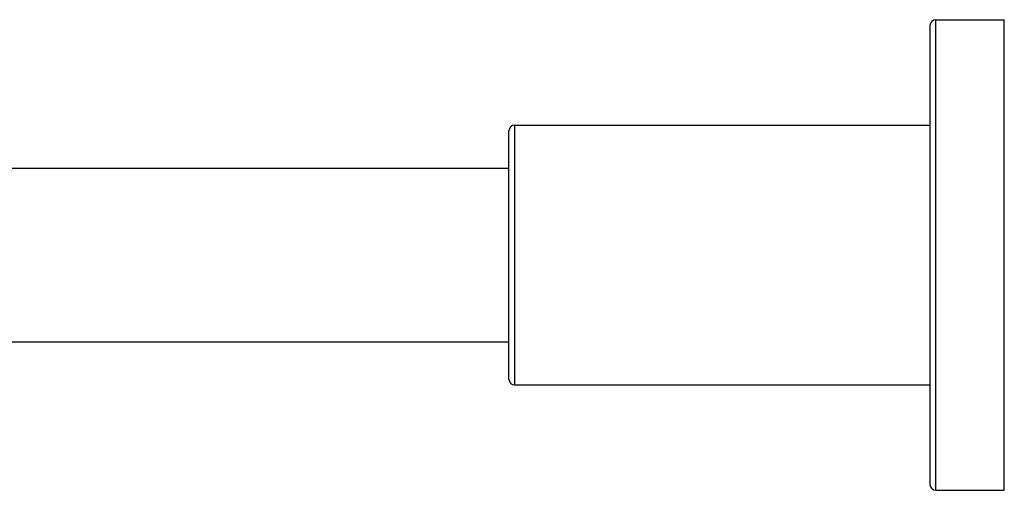
# Model space of a CAD drawing. Units: inches. Extents: x 5.7 to 15.7, y 3.1 to 14.9.
# Drawn here: x 10.7 to 15.7, y 5.3 to 7.7 of the extents above; entities that cross this region are included whole.
import ezdxf

# ---------------------------------------------------------------- set-up
doc = ezdxf.new("R2010")
doc.units = ezdxf.units.IN
doc.header["$LTSCALE"] = 1.21
doc.header["$MEASUREMENT"] = 0
doc.layers.get('0').update_dxf_attribs({"linetype": 'CONTINUOUS'})

msp = doc.modelspace()

# ---------------------------------------------------------------- linework, layer by layer
at = {"color": 7, "linetype": 'Continuous'}
for p, q in [((15.3337, 7.7049), (15.6787, 7.7049)), ((15.6787, 5.3299), (15.6787, 7.7049)), ((15.3037, 7.6749), (15.3037, 5.3599)), ((13.2087, 7.1734), (15.3037, 7.1734)), ((13.1787, 5.8914), (13.1787, 7.1434)), ((8.1787, 6.9549), (13.1787, 6.9549)), ((8.1787, 6.0799), (13.1787, 6.0799)), ((13.2087, 5.8614), (15.3037, 5.8614)), ((15.3337, 5.3299), (15.6787, 5.3299))]:
    msp.add_line(p, q, dxfattribs=at)
at = {"color": 9, "linetype": 'Continuous'}
for p, q in [((15.3337, 5.3299), (15.3337, 7.7049)), ((13.2087, 5.8614), (13.2087, 7.1734))]:
    msp.add_line(p, q, dxfattribs=at)
at = {"color": 7, "linetype": 'Continuous'}
for centre, start, end in [((15.3337, 7.6749), 90, 180), ((13.2087, 7.1434), 90, 180), ((13.2087, 5.8914), 180, 270), ((15.3337, 5.3599), 180, 270)]:
    msp.add_arc(centre, 0.03, start, end, dxfattribs=at)

doc.saveas('drawing.dxf')
